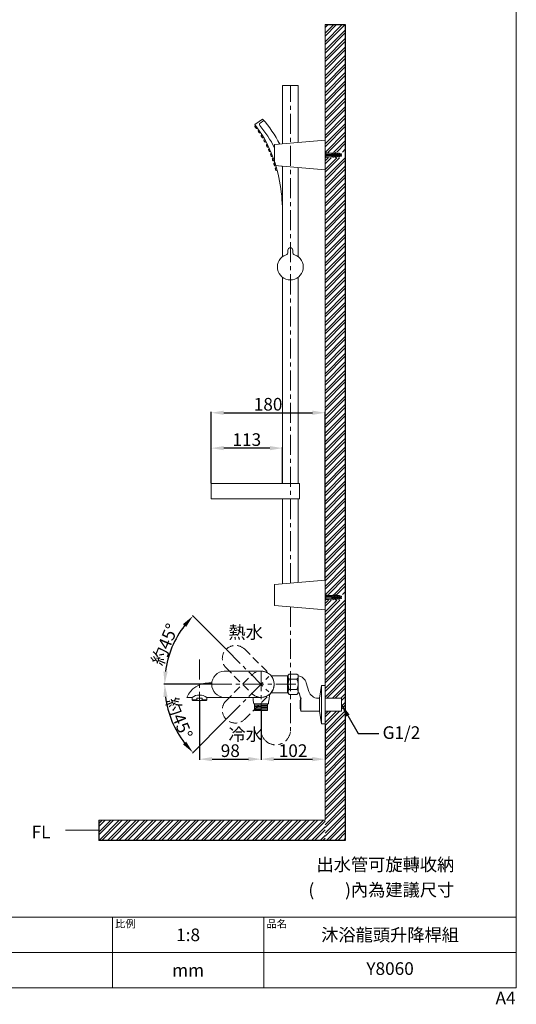
# Model space of a CAD drawing. Units: millimetres. Extents: x 2041 to 3721, y 63 to 2464.
# Drawn here: x 2934 to 3721, y 63 to 1621 of the extents above; entities that cross this region are included whole.
import ezdxf

# ---------------------------------------------------------------- set-up
doc = ezdxf.new("R2010")
doc.units = ezdxf.units.MM
doc.linetypes.add('CENTER', pattern=[50.8, 31.75, -6.35, 6.35, -6.35])
doc.linetypes.add('HIDDEN', pattern=[9.525, 6.35, -3.175])
doc.layers.get('0').update_dxf_attribs({"lineweight": 15})
doc.layers.get('Defpoints').update_dxf_attribs({"color": 8})
for name, color, linetype, lineweight in [('C', 1, 'CENTER', 5), ('DIM', 3, 'Continuous', 5), ('I', 7, 'Continuous', 15), ('PH', 4, 'HIDDEN', 15), ('PV', 7, 'Continuous', 15)]:
    doc.layers.add(name, color=color, linetype=linetype, lineweight=lineweight)
doc.styles.add('ETCH', font='txt')
doc.styles.get("Standard").update_dxf_attribs({"font": 'arial.ttf'})
doc.dimstyles.new('ISO-25', dxfattribs={"dimtxt": 20, "dimasz": 20, "dimexe": 1.25, "dimexo": 0.625, "dimtad": 1, "dimtxsty": 'Standard', "dimcen": 2.5, "dimadec": 0, "dimazin": 0, "dimtfac": 1, "dimtmove": 0, "dimatfit": 3, "dimfxl": 1, "dimarcsym": 0})

# ---------------------------------------------------------------- blocks, each defined once
blk = doc.blocks.new('*D12')
at = {"layer": 'Defpoints', "color": 0, "transparency": 16777216}
for p in [(3237.5, 942.8), (3237.5, 886.8), (3350.5, 886.8)]:
    blk.add_point(p, dxfattribs=at)
at = {"layer": 'DIM', "color": 0, "lineweight": -2, "transparency": 16777216}
for p, q in [((3237.5, 887.5), (3237.5, 944.1)), ((3330.5, 942.8), (3257.5, 942.8)), ((3350.5, 887.5), (3350.5, 944.1))]:
    blk.add_line(p, q, dxfattribs=at)
at = {"layer": 'DIM', "color": 0, "transparency": 16777216}
for points in [[(3257.5, 946.2), (3257.5, 939.5), (3237.5, 942.8)], [(3330.5, 946.2), (3330.5, 939.5), (3350.5, 942.8)]]:
    blk.add_solid(points, dxfattribs=at)
at = {"layer": 'DIM', "color": 0, "transparency": 16777216, "insert": (3294, 953.7), "char_height": 20, "attachment_point": 5}
blk.add_mtext('113', dxfattribs=at)
blk = doc.blocks.new('*D13')
at = {"layer": 'Defpoints', "color": 0, "transparency": 16777216}
for p in [(3418, 998.8), (3237.5, 886.8), (3418, 733.8)]:
    blk.add_point(p, dxfattribs=at)
at = {"layer": 'DIM', "color": 0, "lineweight": -2, "transparency": 16777216}
for p, q in [((3237.5, 887.5), (3237.5, 1000.1)), ((3257.5, 998.8), (3398, 998.8)), ((3418, 734.5), (3418, 1000.1))]:
    blk.add_line(p, q, dxfattribs=at)
at = {"layer": 'DIM', "color": 0, "transparency": 16777216}
for points in [[(3257.5, 1002.2), (3257.5, 995.5), (3237.5, 998.8)], [(3398, 1002.2), (3398, 995.5), (3418, 998.8)]]:
    blk.add_solid(points, dxfattribs=at)
at = {"layer": 'DIM', "color": 0, "transparency": 16777216, "insert": (3327.7, 1009.7), "char_height": 20, "attachment_point": 5}
blk.add_mtext('180', dxfattribs=at)
blk = doc.blocks.new('*D14')
at = {"layer": 'Defpoints', "color": 0, "transparency": 16777216}
for p in [(3331.3, 583.8), (3238.4, 569.1), (3377.1, 569.1), (3169.1, 529.5), (3261.3, 513.7)]:
    blk.add_point(p, dxfattribs=at)
at = {"layer": 'DIM', "color": 0, "lineweight": -2, "transparency": 16777216}
for p, q in [((3237.7, 569.1), (3162.6, 569.1)), ((3260.8, 513.3), (3207.7, 460.2))]:
    blk.add_line(p, q, dxfattribs=at)
blk.add_arc((3316.6, 569.1), 152.8, 187.5071, 217.4929, dxfattribs=at)
at = {"layer": 'DIM', "color": 0, "transparency": 16777216}
for points in [[(3161.8, 548.9), (3168.5, 549.3), (3163.8, 569.1)], [(3197.9, 478.3), (3192.9, 473.9), (3208.6, 461.1)]]:
    blk.add_solid(points, dxfattribs=at)
at = {"layer": 'DIM', "color": 0, "transparency": 16777216, "insert": (3186.8, 515.3), "char_height": 20, "attachment_point": 5, "rotation": 292.5}
blk.add_mtext('{\\fMicrosoft JhengHei|b0|i0|c136|p34;約}45°', dxfattribs=at)
blk = doc.blocks.new('*D18')
at = {"layer": 'Defpoints', "color": 0, "transparency": 16777216}
for p in [(3219, 543.3), (3316.6, 527.3), (3316.6, 450.5)]:
    blk.add_point(p, dxfattribs=at)
at = {"layer": 'DIM', "color": 0, "lineweight": -2, "transparency": 16777216}
for p, q in [((3219, 542.7), (3219, 449.3)), ((3316.6, 526.7), (3316.6, 449.3)), ((3239, 450.5), (3296.6, 450.5))]:
    blk.add_line(p, q, dxfattribs=at)
at = {"layer": 'DIM', "color": 0, "transparency": 16777216}
for points in [[(3239, 453.9), (3239, 447.2), (3219, 450.5)], [(3296.6, 453.9), (3296.6, 447.2), (3316.6, 450.5)]]:
    blk.add_solid(points, dxfattribs=at)
at = {"layer": 'DIM', "color": 0, "transparency": 16777216, "insert": (3267.8, 461.4), "char_height": 20, "attachment_point": 5}
blk.add_mtext('98', dxfattribs=at)
blk = doc.blocks.new('*D19')
at = {"layer": 'Defpoints', "color": 0, "transparency": 16777216}
for p in [(3316.6, 527.3), (3418, 506.5), (3418, 450.5)]:
    blk.add_point(p, dxfattribs=at)
at = {"layer": 'DIM', "color": 0, "lineweight": -2, "transparency": 16777216}
for p, q in [((3316.6, 526.7), (3316.6, 449.3)), ((3418, 505.9), (3418, 449.3)), ((3336.6, 450.5), (3398, 450.5))]:
    blk.add_line(p, q, dxfattribs=at)
at = {"layer": 'DIM', "color": 0, "transparency": 16777216}
for points in [[(3336.6, 453.9), (3336.6, 447.2), (3316.6, 450.5)], [(3398, 453.9), (3398, 447.2), (3418, 450.5)]]:
    blk.add_solid(points, dxfattribs=at)
at = {"layer": 'DIM', "color": 0, "transparency": 16777216, "insert": (3367.3, 461.4), "char_height": 20, "attachment_point": 5}
blk.add_mtext('102', dxfattribs=at)
blk = doc.blocks.new('*D15')
at = {"layer": 'Defpoints', "color": 0, "transparency": 16777216}
for p in [(3184.3, 645.5), (3261.3, 624.4), (3238.4, 569.1), (3377.1, 569.1), (3331.3, 554.4)]:
    blk.add_point(p, dxfattribs=at)
at = {"layer": 'DIM', "color": 0, "lineweight": -2, "transparency": 16777216}
for p, q in [((3260.8, 624.9), (3207.7, 678)), ((3237.7, 569.1), (3162.6, 569.1))]:
    blk.add_line(p, q, dxfattribs=at)
blk.add_arc((3316.6, 569.1), 152.8, 142.5071, 172.4929, dxfattribs=at)
at = {"layer": 'DIM', "color": 0, "transparency": 16777216}
for points in [[(3192.9, 664.3), (3197.9, 659.9), (3208.6, 677.1)], [(3168.5, 588.8), (3161.8, 589.3), (3163.8, 569.1)]]:
    blk.add_solid(points, dxfattribs=at)
at = {"layer": 'DIM', "color": 0, "transparency": 16777216, "insert": (3164.1, 632.2), "char_height": 20, "attachment_point": 5, "rotation": 67.5}
blk.add_mtext('{\\fMicrosoft JhengHei|b0|i0|c136|p34;約}45°', dxfattribs=at)

msp = doc.modelspace()

# ---------------------------------------------------------------- hatches: boundary and pattern name
at = {"true_color": 0x636466}
h = msp.add_hatch(dxfattribs=at)
h.set_pattern_fill('ANSI32', color=251)
h.paths.add_polyline_path([(3449.952, 1613.123), (3417.952, 1613.123), (3417.952, 547.081), (3443.952, 547.081), (3443.952, 526.581), (3417.952, 526.581), (3417.952, 322.026), (3449.952, 322.026)])
h.paths.add_polyline_path([(3417.952, 1411.331), (3449.952, 1411.331), (3449.952, 1402.331), (3417.952, 1402.331)])
h.paths.add_polyline_path([(3417.952, 711.331), (3449.952, 711.331), (3449.952, 702.331), (3417.952, 702.331)], flags=17)
h = msp.add_hatch(dxfattribs=at)
h.set_pattern_fill('ANSI32', color=251)
h.set_pattern_definition([(45, (2805.031, 67.082), (-6.73519, 6.73519), []), (45, (2809.521, 67.082), (-6.73519, 6.73519), [])])
h.paths.add_polyline_path([(3417.952, 322.026), (3417.952, 354.026), (3059.595, 354.026), (3059.595, 322.026)])

# ---------------------------------------------------------------- linework, layer by layer
for p, q in [((3306.752, 1455.06), (3319.039, 1463.664)), ((3307.823, 1453.683), (3306.857, 1453.08)), ((3308, 1453.428), (3307.043, 1452.831)), ((3308.703, 1452.493), (3307.737, 1451.89)), ((3310.778, 1449.663), (3309.712, 1448.997)), ((3315.027, 1457.192), (3321.011, 1461.382)), ((3313.251, 1446.148), (3312.264, 1445.552)), ((3313.645, 1445.573), (3312.653, 1444.973)), ((3315.594, 1442.661), (3314.539, 1442.023)), ((3318.097, 1438.771), (3317.079, 1438.239)), ((3318.267, 1438.475), (3317.257, 1437.948)), ((3318.808, 1437.6), (3317.79, 1437.068)), ((3320.616, 1434.595), (3319.512, 1434.019)), ((3322.552, 1431.238), (3321.527, 1430.813)), ((3322.879, 1430.656), (3321.849, 1430.229)), ((3324.57, 1427.568), (3323.381, 1427.075)), ((3326.526, 1423.848), (3325.475, 1423.454)), ((3326.652, 1423.594), (3325.601, 1423.201)), ((3327.03, 1422.829), (3325.979, 1422.435)), ((3328.58, 1419.672), (3327.382, 1419.223)), ((3330.155, 1416.319), (3329.098, 1416.001)), ((3330.382, 1415.81), (3329.324, 1415.493)), ((3331.81, 1412.585), (3330.562, 1412.21)), ((3333.332, 1408.92), (3332.255, 1408.655)), ((3333.415, 1408.701), (3332.339, 1408.437)), ((3333.665, 1408.042), (3332.588, 1407.777)), ((3334.909, 1404.743), (3333.646, 1404.433)), ((3336.126, 1401.381), (3335.044, 1401.155)), ((3336.286, 1400.915), (3335.204, 1400.689)), ((3337.43, 1397.579), (3336.154, 1397.312)), ((3338.619, 1393.958), (3337.532, 1393.771)), ((3338.683, 1393.752), (3337.595, 1393.565)), ((3338.874, 1393.133), (3337.786, 1392.946)), ((3339.908, 1389.76), (3338.62, 1389.538)), ((3340.885, 1386.418), (3339.785, 1386.246)), ((3340.998, 1386.006), (3339.899, 1385.835)), ((3341.931, 1382.61), (3340.653, 1382.41)), ((3350.402, 1250.022), (3350.402, 1318.597)), ((3258.352, 589.83), (3316.602, 589.83)), ((3358.352, 582.58), (3332.36, 582.58)), ((3358.352, 582.58), (3358.352, 555.58)), ((3359.352, 579.58), (3358.352, 579.58)), ((3359.352, 583.23), (3361.352, 585.23)), ((3359.352, 583.23), (3359.352, 554.93)), ((3373.352, 585.23), (3361.352, 585.23)), ((3373.352, 577.155), (3361.352, 577.155)), ((3375.352, 583.23), (3373.352, 585.23)), ((3375.352, 583.23), (3375.352, 554.93)), ((3375.352, 555.83), (3375.352, 582.33)), ((3233.852, 571.33), (3238.474, 571.33)), ((3388.283, 571.55), (3392.389, 557.712)), ((3409.352, 547.081), (3412.252, 567.131)), ((3412.252, 567.131), (3412.252, 506.531)), ((3412.252, 567.131), (3417.952, 567.131)), ((3417.952, 526.581), (3417.952, 567.131)), ((3417.952, 567.131), (3417.952, 506.531)), ((3198.852, 548.33), (3207.252, 548.33)), ((3207.252, 548.33), (3207.252, 544.33)), ((3223.002, 546.83), (3215.002, 546.83)), ((3230.752, 548.33), (3258.352, 548.33)), ((3230.752, 548.33), (3230.752, 544.33)), ((3258.352, 548.33), (3316.602, 548.33)), ((3358.352, 555.58), (3332.36, 555.58)), ((3359.352, 558.58), (3358.352, 558.58)), ((3359.352, 554.93), (3361.352, 552.93)), ((3373.352, 561.005), (3361.352, 561.005)), ((3373.352, 552.93), (3361.352, 552.93)), ((3375.352, 554.93), (3373.352, 552.93)), ((3377.69, 553.929), (3379.284, 546.812)), ((3379.352, 547.081), (3378.352, 543.131)), ((3379.352, 526.581), (3379.352, 547.081)), ((3380.533, 547.081), (3379.352, 547.081)), ((3409.352, 547.081), (3406.739, 547.081)), ((3409.352, 526.581), (3409.352, 547.081)), ((3215.002, 544.33), (3207.252, 544.33)), ((3207.252, 544.33), (3208.252, 543.33)), ((3229.752, 543.33), (3208.252, 543.33)), ((3230.752, 544.33), (3223.002, 544.33)), ((3229.752, 543.33), (3230.752, 544.33)), ((3305.102, 538.33), (3328.102, 538.33)), ((3306.352, 538.33), (3306.352, 527.33)), ((3306.352, 537.839), (3317.787, 538.33)), ((3306.352, 537.339), (3326.852, 538.218)), ((3306.352, 535.837), (3326.852, 536.716)), ((3306.352, 535.337), (3326.852, 536.216)), ((3306.352, 533.836), (3326.852, 534.715)), ((3306.352, 533.335), (3326.852, 534.214)), ((3306.352, 531.834), (3326.852, 532.713)), ((3306.352, 531.333), (3326.852, 532.212)), ((3306.352, 529.832), (3326.852, 530.711)), ((3306.352, 529.331), (3326.852, 530.211)), ((3326.852, 538.33), (3326.852, 527.33)), ((3378.352, 530.531), (3378.352, 543.131)), ((3379.352, 526.581), (3378.352, 530.531)), ((3306.352, 527.83), (3326.852, 528.709)), ((3306.352, 527.33), (3326.852, 528.209)), ((3306.352, 527.33), (3326.852, 527.33)), ((3409.352, 526.581), (3379.352, 526.581)), ((3409.352, 526.581), (3412.252, 506.531)), ((3417.952, 506.531), (3417.952, 526.581)), ((3412.252, 506.531), (3417.952, 506.531))]:
    msp.add_line(p, q)
for centre, radius, start, end in [((3307.281, 1452.402), 0.8, 121.968175, 216.558132), ((3149.283, 1335.241), 195.898, 36.003111, 36.558132), ((3307.466, 1452.153), 0.8, 121.968175, 216.558132), ((3150.162, 1334.051), 197.898, 22.64214, 37.696119), ((3149.468, 1334.992), 195.898, 36.003111, 36.558132), ((3308.16, 1451.212), 0.8, 121.968175, 216.558132), ((3150.162, 1334.051), 195.898, 36.003111, 36.558132), ((3308.594, 1450.617), 0.8, 216.003111, 222.807645), ((3316.46, 1455.144), 2.5, 125, 219.861206), ((3168.867, 1331.906), 189.78, 27.006398, 39.861206), ((3168.867, 1331.906), 199.78, 27.465055, 41.262936), ((3309.288, 1449.676), 0.8, 216.003111, 301.968175), ((3312.678, 1444.867), 0.8, 121.142341, 214.086246), ((3149.774, 1334.63), 195.898, 33.532196, 34.086246), ((3313.067, 1444.288), 0.8, 121.142341, 214.086246), ((3150.162, 1334.051), 195.898, 33.532196, 34.086246), ((3313.736, 1443.287), 0.8, 213.532196, 218.823709), ((3314.125, 1442.708), 0.8, 213.532196, 301.142341), ((3317.449, 1437.53), 0.8, 117.559452, 211.340864), ((3149.452, 1335.222), 195.898, 30.786378, 31.340864), ((3317.627, 1437.239), 0.8, 117.559452, 211.340864), ((3149.63, 1334.931), 195.898, 30.786378, 31.340864), ((3318.16, 1436.359), 0.8, 117.559452, 211.340864), ((3150.162, 1334.051), 195.898, 30.786378, 31.340864), ((3318.609, 1435.608), 0.8, 210.786378, 217.204616), ((3319.142, 1434.729), 0.8, 210.786378, 297.559452), ((3321.834, 1430.074), 0.8, 112.523564, 209.02589), ((3149.841, 1334.635), 195.898, 28.469159, 29.02589), ((3322.155, 1429.49), 0.8, 112.523564, 209.02589), ((3150.162, 1334.051), 195.898, 28.469159, 29.02589), ((3322.753, 1428.398), 0.8, 208.469159, 213.440167), ((3323.074, 1427.814), 0.8, 208.469159, 292.523564), ((3325.755, 1422.705), 0.8, 110.525101, 206.457314), ((3149.658, 1335.07), 195.898, 25.901158, 26.457314), ((3325.882, 1422.451), 0.8, 110.525101, 206.457314), ((3149.785, 1334.816), 195.898, 25.901158, 26.457314), ((3326.259, 1421.686), 0.8, 110.525101, 206.457314), ((3150.162, 1334.051), 195.898, 25.901158, 26.457314), ((3326.598, 1420.992), 0.8, 205.901158, 212.508434), ((3326.724, 1420.738), 0.8, 205.901158, 211.58979), ((3327.102, 1419.973), 0.8, 205.901158, 290.525101), ((3329.328, 1415.235), 0.8, 106.732359, 204.214188), ((3149.936, 1334.56), 195.898, 23.656335, 24.214188), ((3329.554, 1414.726), 0.8, 106.732359, 204.214188), ((3150.162, 1334.051), 195.898, 23.656335, 24.214188), ((3330.105, 1413.485), 0.8, 203.656335, 208.133958), ((3330.331, 1412.976), 0.8, 203.656335, 286.732359), ((3332.446, 1407.879), 0.8, 103.797085, 200.914607), ((3099.6, 1318.895), 248.469, 20.474698, 20.914607), ((3332.529, 1407.66), 0.8, 103.797085, 200.914607), ((3099.684, 1318.677), 248.469, 20.474698, 20.914607), ((3332.779, 1407), 0.8, 103.797085, 200.914607), ((3099.933, 1318.017), 248.469, 20.474698, 20.914607), ((3333.206, 1405.869), 0.8, 200.474698, 204.968502), ((3333.456, 1405.21), 0.8, 200.474698, 283.797085), ((3099.933, 1318.017), 250.469, 0.132557, 21.603808), ((3335.208, 1400.372), 0.8, 101.808774, 199.17865), ((3099.773, 1318.483), 248.469, 18.738502, 19.17865), ((3335.368, 1399.906), 0.8, 101.808774, 199.17865), ((3099.933, 1318.017), 248.469, 18.738502, 19.17865), ((3335.99, 1398.095), 0.8, 198.738502, 281.808774), ((3337.667, 1392.982), 0.8, 99.75314, 197.303379), ((3099.679, 1318.842), 248.469, 16.863055, 17.303379), ((3337.731, 1392.777), 0.8, 99.75314, 197.303379), ((3099.742, 1318.636), 248.469, 17.047256, 17.303379), ((3337.922, 1392.158), 0.8, 99.75314, 197.303379), ((3099.933, 1318.017), 248.469, 16.863055, 17.303379), ((3338.484, 1390.327), 0.8, 196.863055, 279.75314), ((3168.867, 1331.906), 189.78, 16.898396, 17.602349), ((3339.909, 1385.456), 0.8, 98.883363, 195.598448), ((3099.82, 1318.429), 248.469, 15.158901, 15.598448), ((3340.022, 1385.044), 0.8, 98.883363, 195.598448), ((3099.933, 1318.017), 248.469, 15.158901, 15.598448), ((3340.529, 1383.2), 0.8, 195.158901, 278.883363), ((3259.116, 569.08), 20.764, 92.108809, 267.891191), ((3316.602, 569.08), 20.75, 270, 90), ((3364.427, 581.192), 5.075, 142.703585, 232.703585), ((3376.653, 569.08), 17.301, 152.178077, 207.821923), ((3370.277, 581.192), 5.075, 307.296415, 37.296415), ((3358.051, 569.08), 17.301, 332.178077, 27.821923), ((3373.723, 567.23), 15.187, 16.526573, 83.842521), ((3234.339, 532.458), 38.874, 90.717695, 155.903567), ((3219.002, 531.227), 20.75, 55.509814, 124.490186), ((3356.374, 550.342), 52.66, 182.190518, 193.186378), ((3276.83, 550.342), 52.66, 346.813622, 357.809482), ((3346.957, 546.392), 17.612, 152.9305, 173.684757), ((3364.427, 556.967), 5.075, 127.296415, 217.296415), ((3370.277, 556.967), 5.075, 322.703585, 52.703585), ((3375.425, 553.53), 2.3, 10, 90), ((3406.739, 562.081), 15, 196.933945, 270), ((3219.002, 551.83), 8.5, 241.927513, 298.072487)]:
    msp.add_arc(centre, radius, start, end)
at = {"layer": 'C'}
for p, q in [((3362.952, 729.018), (3362.952, 1516.831)), ((3261.271, 624.411), (3331.274, 554.407)), ((3219.002, 525.58), (3219.002, 612.579)), ((3261.271, 513.748), (3331.274, 583.752)), ((3316.602, 589.83), (3316.602, 527.33)), ((3238.352, 569.08), (3377.078, 569.08))]:
    msp.add_line(p, q, dxfattribs=at)
at = {"layer": 'Defpoints'}
for p, q in [((3417.952, 1613.123), (3449.952, 1613.123)), ((3417.952, 1613.123), (3449.952, 1613.123)), ((3449.952, 1613.123), (3449.952, 322.026)), ((3059.595, 354.026), (3059.595, 322.026)), ((3449.952, 322.026), (3059.595, 322.026))]:
    msp.add_line(p, q, dxfattribs=at)
at = {"layer": 'I'}
for p, q in [((3720.992, 2464.471), (3720.992, 88.714)), ((3417.952, 1613.123), (3417.952, 354.026)), ((3417.952, 354.026), (3059.595, 354.026)), ((3006.544, 338.026), (3059.595, 338.026)), ((3720.992, 200.471), (2040.992, 200.471)), ((3080.992, 200.471), (3080.992, 88.471)), ((3320.992, 200.471), (3320.992, 88.471)), ((3720.992, 200.471), (3720.992, 88.471)), ((3720.992, 144.471), (2360.992, 144.471)), ((3720.992, 88.471), (2040.992, 88.471)), ((3720.992, 88.471), (2040.992, 88.471))]:
    msp.add_line(p, q, dxfattribs=at)
at = {"layer": 'PH', "ltscale": 2}
for p, q in [((3290.086, 624.941), (3331.274, 583.752)), ((3260.741, 595.596), (3301.93, 554.407)), ((3260.741, 542.563), (3301.93, 583.752)), ((3290.086, 513.218), (3331.274, 554.407))]:
    msp.add_line(p, q, dxfattribs=at)
for centre, radius, start, end in [((3275.953, 609.728), 20.764, 47.108809, 222.891191), ((3316.602, 569.08), 20.75, 315, 135), ((3316.602, 569.08), 20.75, 225, 45), ((3275.953, 528.431), 20.764, 137.108809, 312.891191)]:
    msp.add_arc(centre, radius, start, end, dxfattribs=at)
at = {"layer": 'PV'}
for p, q in [((3375.452, 1516.831), (3350.452, 1516.831)), ((3350.452, 1424.424), (3350.452, 1516.831)), ((3375.452, 1426.612), (3375.452, 1516.831)), ((3337.952, 1423.331), (3417.952, 1430.331)), ((3337.952, 1423.331), (3337.952, 1390.331)), ((3417.952, 1430.331), (3417.952, 1383.331)), ((3418.952, 1411.331), (3417.952, 1411.331)), ((3418.952, 1402.331), (3418.952, 1411.331)), ((3428.952, 1409.831), (3418.952, 1410.831)), ((3418.952, 1409.831), (3428.952, 1409.831)), ((3418.952, 1407.831), (3428.952, 1407.831)), ((3418.952, 1405.831), (3428.952, 1405.831)), ((3418.952, 1403.831), (3428.952, 1403.831)), ((3428.952, 1403.831), (3418.952, 1402.831)), ((3428.952, 1409.831), (3428.952, 1403.831)), ((3428.952, 1409.331), (3430.952, 1409.331)), ((3428.952, 1407.581), (3443.952, 1407.581)), ((3428.952, 1406.081), (3443.952, 1406.081)), ((3428.952, 1404.331), (3430.952, 1404.331)), ((3430.952, 1409.831), (3432.952, 1409.831)), ((3430.952, 1409.831), (3430.952, 1407.581)), ((3430.952, 1406.081), (3430.952, 1403.831)), ((3430.952, 1403.831), (3432.952, 1403.831)), ((3432.952, 1409.831), (3432.952, 1407.581)), ((3432.952, 1409.331), (3434.952, 1409.331)), ((3432.952, 1406.081), (3432.952, 1403.831)), ((3432.952, 1404.331), (3434.952, 1404.331)), ((3434.952, 1409.831), (3436.952, 1409.831)), ((3434.952, 1409.831), (3434.952, 1407.581)), ((3434.952, 1406.081), (3434.952, 1403.831)), ((3434.952, 1403.831), (3436.952, 1403.831)), ((3436.952, 1409.831), (3436.952, 1407.581)), ((3436.952, 1409.331), (3438.952, 1409.331)), ((3436.952, 1406.081), (3436.952, 1403.831)), ((3436.952, 1404.331), (3438.952, 1404.331)), ((3438.952, 1409.831), (3440.952, 1409.831)), ((3438.952, 1409.831), (3438.952, 1407.581)), ((3438.952, 1406.081), (3438.952, 1403.831)), ((3438.952, 1403.831), (3440.952, 1403.831)), ((3439.254, 1407.581), (3439.254, 1406.081)), ((3440.254, 1407.581), (3440.254, 1406.081)), ((3440.952, 1409.831), (3440.952, 1407.581)), ((3440.952, 1409.831), (3443.399, 1408.607)), ((3440.952, 1406.081), (3440.952, 1403.831)), ((3443.399, 1405.054), (3440.952, 1403.831)), ((3443.952, 1407.713), (3443.952, 1407.581)), ((3443.952, 1406.081), (3443.952, 1405.949)), ((3337.952, 1390.331), (3417.952, 1383.331)), ((3350.452, 1245.77), (3350.452, 1389.237)), ((3375.452, 1245.77), (3375.452, 1387.049)), ((3417.952, 1402.331), (3418.952, 1402.331)), ((3358.952, 1256.022), (3358.952, 1252.679)), ((3366.952, 1256.022), (3366.952, 1252.679)), ((3350.452, 886.831), (3350.452, 1213.274)), ((3375.452, 886.831), (3375.452, 1213.274)), ((3237.452, 886.831), (3377.423, 886.831)), ((3237.452, 886.831), (3237.452, 862.831)), ((3377.423, 862.831), (3377.423, 886.831)), ((3237.452, 862.831), (3377.423, 862.831)), ((3350.452, 727.924), (3350.452, 862.831)), ((3350.452, 728.056), (3350.452, 862.831)), ((3375.452, 730.112), (3375.452, 862.831)), ((3375.452, 729.981), (3375.452, 862.831)), ((3337.952, 726.831), (3417.952, 733.831)), ((3417.952, 733.831), (3417.952, 686.831)), ((3337.952, 726.831), (3337.952, 693.831)), ((3418.952, 711.331), (3417.952, 711.331)), ((3417.952, 702.331), (3418.952, 702.331)), ((3418.952, 702.331), (3418.952, 711.331)), ((3428.952, 709.831), (3418.952, 710.831)), ((3418.952, 709.831), (3428.952, 709.831)), ((3418.952, 707.831), (3428.952, 707.831)), ((3418.952, 705.831), (3428.952, 705.831)), ((3418.952, 703.831), (3428.952, 703.831)), ((3428.952, 703.831), (3418.952, 702.831)), ((3428.952, 709.831), (3428.952, 703.831)), ((3428.952, 709.331), (3430.952, 709.331)), ((3428.952, 707.581), (3443.952, 707.581)), ((3428.952, 706.081), (3443.952, 706.081)), ((3428.952, 704.331), (3430.952, 704.331)), ((3430.952, 709.831), (3432.952, 709.831)), ((3430.952, 709.831), (3430.952, 707.581)), ((3430.952, 706.081), (3430.952, 703.831)), ((3430.952, 703.831), (3432.952, 703.831)), ((3432.952, 709.831), (3432.952, 707.581)), ((3432.952, 709.331), (3434.952, 709.331)), ((3432.952, 706.081), (3432.952, 703.831)), ((3432.952, 704.331), (3434.952, 704.331)), ((3434.952, 709.831), (3436.952, 709.831)), ((3434.952, 709.831), (3434.952, 707.581)), ((3434.952, 706.081), (3434.952, 703.831)), ((3434.952, 703.831), (3436.952, 703.831)), ((3436.952, 709.831), (3436.952, 707.581)), ((3436.952, 709.331), (3438.952, 709.331)), ((3436.952, 706.081), (3436.952, 703.831)), ((3436.952, 704.331), (3438.952, 704.331)), ((3438.952, 709.831), (3440.952, 709.831)), ((3438.952, 709.831), (3438.952, 707.581)), ((3438.952, 706.081), (3438.952, 703.831)), ((3438.952, 703.831), (3440.952, 703.831)), ((3439.254, 707.581), (3439.254, 706.081)), ((3440.254, 707.581), (3440.254, 706.081)), ((3440.952, 709.831), (3440.952, 707.581)), ((3440.952, 709.831), (3443.399, 708.607)), ((3440.952, 706.081), (3440.952, 703.831)), ((3443.399, 705.054), (3440.952, 703.831)), ((3443.952, 707.713), (3443.952, 707.581)), ((3443.952, 706.081), (3443.952, 705.949)), ((3337.952, 693.831), (3417.952, 686.831)), ((3215.002, 544.33), (3215.002, 546.83)), ((3223.002, 544.33), (3223.002, 546.83)), ((3443.952, 547.081), (3417.952, 547.081)), ((3443.952, 547.081), (3443.952, 526.581)), ((3443.952, 526.581), (3417.952, 526.581))]:
    msp.add_line(p, q, dxfattribs=at)
at = {"layer": 'PV', "linetype": 'CENTER'}
for p, q in [((3362.952, 691.643), (3362.952, 493.429)), ((3316.602, 527.33), (3316.602, 493.429))]:
    msp.add_line(p, q, dxfattribs=at)
at = {"layer": 'PV'}
for centre, radius, start, end in [((3428.975, 1408.998), 2.145, 22.840699, 56.899304), ((3429.312, 1403.803), 7.042, 58.873088, 83.191966), ((3428.975, 1404.663), 2.145, 303.100696, 337.159301), ((3429.312, 1409.858), 7.042, 276.808034, 301.126912), ((3432.975, 1408.998), 2.145, 22.840699, 56.899304), ((3433.312, 1403.803), 7.042, 58.873088, 83.191966), ((3432.975, 1404.663), 2.145, 303.100696, 337.159301), ((3433.312, 1409.858), 7.042, 276.808034, 301.126912), ((3442.952, 1407.713), 1, 0, 63.434949), ((3442.952, 1405.949), 1, 296.565051, 0), ((3362.952, 1229.522), 20.5, 109.058332, 70.941668), ((3354.952, 1252.679), 4, 289.058332, 0), ((3362.952, 1256.022), 4, 0, 180), ((3370.952, 1252.679), 4, 180, 250.941668), ((3428.975, 708.998), 2.145, 22.840699, 56.899304), ((3429.312, 703.803), 7.042, 58.873088, 83.191966), ((3428.975, 704.663), 2.145, 303.100696, 337.159301), ((3429.312, 709.858), 7.042, 276.808034, 301.126912), ((3432.975, 708.998), 2.145, 22.840699, 56.899304), ((3433.312, 703.803), 7.042, 58.873088, 83.191966), ((3432.975, 704.663), 2.145, 303.100696, 337.159301), ((3433.312, 709.858), 7.042, 276.808034, 301.126912), ((3442.952, 707.713), 1, 0, 63.434949), ((3442.952, 705.949), 1, 296.565051, 0)]:
    msp.add_arc(centre, radius, start, end, dxfattribs=at)
at = {"layer": 'PV', "linetype": 'CENTER'}
msp.add_arc((3339.777, 496.594), 23.39, 187.775866, 352.224134, dxfattribs=at)

# ---------------------------------------------------------------- texts
at = {"layer": 'DIM', "char_height": 20}
for s, width, insert, attachment_point in [('{\\fMicrosoft JhengHei|b0|i0|c136|p34;熱水}', 57.69602, (3264.881, 661.36), 1), ('{\\fMicrosoft JhengHei|b0|i0|c136|p34;冷水}', 57.69602, (3264.881, 479.755), 7), ('G1/2', 69.19189, (3509.116, 502.553), 1)]:
    msp.add_mtext_dynamic_manual_height_columns(s, width=width, gutter_width=12.5, heights=[0], dxfattribs=dict(at, insert=insert, attachment_point=attachment_point))
at = {"layer": 'I', "insert": (2953.119, 345.106), "char_height": 20, "attachment_point": 1}
msp.add_mtext_dynamic_manual_height_columns('FL', width=34.22941, gutter_width=12.5, heights=[0], dxfattribs=at)
at = {"layer": 'I', "style": 'ETCH'}
for s, insert, char_height, attachment_point in [('出水管可旋轉收納', (3622.659, 281.057), 20, 6), ('(        )內為建議尺寸', (3622.659, 241.057), 20, 6), ('比例', (3085.166, 195.979), 12, 1), ('品名', (3325.166, 195.979), 12, 1), ('\\pxqc;1:8', (3200.992, 172.471), 20, 5), ('{\\T0.75;沐浴龍頭升降桿組}', (3520.992, 172.471), 20, 5), ('Y8060', (3520.992, 116.471), 20, 5), ('\\pxqc;mm', (3200.992, 116.471), 20, 5), ('\\pxqc;A4', (3703.921, 72.51), 20, 5)]:
    msp.add_mtext(s, dxfattribs=dict(at, insert=insert, char_height=char_height, attachment_point=attachment_point))

# ---------------------------------------------------------------- dimensions: what is measured, and where the dimension line sits
at = {"layer": 'DIM'}
for base, p1, p2, text, picture, middle in [((3417.952, 998.831), (3237.452, 886.831), (3417.952, 733.831), '180', '*D13', (3327.702, 1009.667)), ((3316.602, 450.531), (3219.002, 543.33), (3316.602, 527.33), '98', '*D18', (3267.802, 461.367)), ((3417.952, 450.531), (3316.602, 527.33), (3417.952, 506.531), '102', '*D19', (3367.277, 461.367))]:
    dim = msp.add_linear_dim(base=base, p1=p1, p2=p2, text=text, dimstyle='ISO-25', dxfattribs=at)
    dim.commit()
    dim.dimension.update_dxf_attribs({"geometry": picture, "text_midpoint": middle})
dim = msp.add_linear_dim(base=(3237.452, 942.831), p1=(3350.452, 886.831), p2=(3237.452, 886.831), dimstyle='ISO-25', dxfattribs=at)
dim.commit()
dim.dimension.update_dxf_attribs({"geometry": '*D12', "text_midpoint": (3293.952, 953.674)})
for base, line1, picture, middle in [((3184.314, 645.456), ((3261.271, 624.411), (3331.274, 554.407)), '*D15', (3164.14, 632.231)), ((3169.054, 529.544), ((3261.271, 513.748), (3331.274, 583.752)), '*D14', (3186.814, 515.32))]:
    dim = msp.add_angular_dim_2l(base=base, line1=line1, line2=((3238.352, 569.08), (3377.078, 569.08)), text='{\\fMicrosoft JhengHei|b0|i0|c136|p34;約}<>', dimstyle='ISO-25', dxfattribs=at)
    dim.commit()
    dim.dimension.update_dxf_attribs({"geometry": picture, "text_midpoint": middle})

# ---------------------------------------------------------------- leaders
msp.add_leader([(3443.952, 536.831), (3470.38, 491.324), (3502.906, 491.324)], dimstyle='ISO-25', override={"dimgap": 0.625, "dimtad": 0}, dxfattribs=at)

doc.saveas('drawing.dxf')
